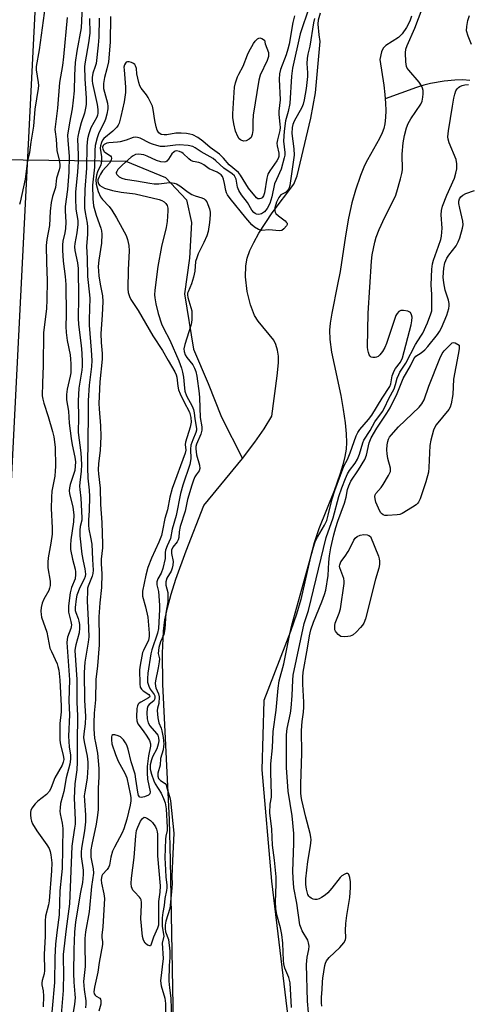
# Model space of a CAD drawing. Units: inches. Extents: x 1279759 to 1285759, y 465453 to 469454.
# Drawn here: x 1280217 to 1280361, y 467282 to 467598 of the extents above; entities that cross this region are included whole.
import ezdxf

# ---------------------------------------------------------------- set-up
doc = ezdxf.new("R2010")
doc.units = ezdxf.units.IN
doc.header["$MEASUREMENT"] = 0
for name, color, linetype in [('HYDRO-Hidden Single Line Stream', 5, 'Continuous'), ('HYDRO-Single Line Stream', 4, 'Continuous'), ('HYDRO-Stream Poly Centerlines', 142, 'Continuous'), ('HYDRO-Water Body', 4, 'Continuous'), ('TRANS-Non Street Sidewalk', 7, 'Continuous'), ('Undefined', 1, 'Continuous')]:
    doc.layers.add(name, color=color, linetype=linetype)

msp = doc.modelspace()

# ---------------------------------------------------------------- linework, layer by layer
at = {"layer": 'HYDRO-Hidden Single Line Stream'}
msp.add_line((1280185.04, 467553.35), (1280251.24, 467552.49), dxfattribs=at)
at = {"layer": 'HYDRO-Single Line Stream'}
for points in [[(1280361.5, 467578.41), (1280359.25, 467578.6), (1280356.62, 467578.5), (1280353.2, 467578.12), (1280348.91, 467577.41), (1280346.75, 467576.9), (1280344.38, 467576.16), (1280334.38, 467572.5)], [(1280251.24, 467552.49), (1280263.99, 467547.29), (1280270.64, 467540.17), (1280272.27, 467532.85), (1280271.6, 467521.38), (1280270.04, 467509.97), (1280272.9, 467492.24), (1280277.66, 467481.27), (1280281.89, 467470.45), (1280288.59, 467457.2)]]:
    msp.add_lwpolyline(points, dxfattribs=at)
at = {"layer": 'HYDRO-Stream Poly Centerlines'}
for points in [[(1280266.81, 467258.48), (1280265.58, 467328.34), (1280265.22, 467341.41), (1280263.1, 467384.86), (1280262.98, 467394.77), (1280263.3, 467401.91), (1280263.79, 467405.51), (1280264.58, 467409.37), (1280265.73, 467413.68), (1280267.26, 467418.5), (1280270.55, 467427.59), (1280276.23, 467442.11), (1280288.59, 467457.2), (1280292.53, 467462.39), (1280295.55, 467466.72), (1280298, 467470.75), (1280299.79, 467483.69), (1280300.15, 467487.83), (1280300.12, 467489.97), (1280299.86, 467491.93), (1280299.35, 467493.72), (1280298.64, 467495.13), (1280293.68, 467501.28), (1280292.5, 467503.02), (1280291.16, 467506.44), (1280290.15, 467510.73), (1280289.58, 467515.42), (1280289.65, 467519.01), (1280290.17, 467521.39), (1280291.03, 467523.88), (1280292.22, 467526.46), (1280293.85, 467529.42), (1280298.12, 467535.9), (1280305.09, 467545.18), (1280306.15, 467547.86), (1280310.48, 467566.28), (1280311.99, 467574.42), (1280313.55, 467590.83), (1280313.18, 467593), (1280312.91, 467596.44), (1280313.01, 467597.84), (1280313.63, 467600.07)], [(1280342.8, 467598.95), (1280342.26, 467597.42), (1280341.16, 467595.33), (1280339.8, 467593.36), (1280338.64, 467592.12), (1280334.59, 467589.55), (1280333.66, 467588.75), (1280333.17, 467587.6), (1280332.61, 467585.05), (1280333.9, 467576.84), (1280334.26, 467573.91), (1280334.49, 467571.1), (1280334.57, 467568.74), (1280334.5, 467566.55), (1280334.26, 467564.53), (1280333.89, 467562.94), (1280333.4, 467561.62), (1280332.53, 467559.81), (1280328.68, 467552.99), (1280327.71, 467551.09), (1280326.42, 467547.9), (1280324.79, 467543.19), (1280323.67, 467539.14), (1280322.64, 467534.2), (1280321.66, 467528.59), (1280319.88, 467517.15), (1280319.12, 467512.97), (1280317.24, 467503.74), (1280316.75, 467500.57), (1280316.54, 467498.37), (1280316.64, 467495.37), (1280317.19, 467491.3), (1280317.97, 467487.31), (1280320.15, 467477.41), (1280320.92, 467472.87), (1280321.52, 467468.6), (1280321.86, 467465.09), (1280321.96, 467462.31), (1280321.82, 467460.18), (1280321.45, 467457.89), (1280320.8, 467455.18), (1280319.95, 467452.35), (1280317.96, 467446.84), (1280313.09, 467434.65), (1280311.57, 467430.18), (1280310.42, 467425.66), (1280307.28, 467411.97), (1280305.91, 467407.33), (1280303.99, 467401.79), (1280295.42, 467379.69), (1280294.87, 467357.43), (1280297.87, 467321.7), (1280304.21, 467269.3)]]:
    msp.add_lwpolyline(points, dxfattribs=at)
at = {"layer": 'HYDRO-Water Body'}
for points in [[(1280266.81, 467258.48), (1280265.58, 467328.34), (1280265.22, 467341.41), (1280263.1, 467384.86), (1280262.98, 467394.77), (1280263.3, 467401.91), (1280263.79, 467405.51), (1280264.58, 467409.37), (1280265.73, 467413.68), (1280267.26, 467418.5), (1280270.55, 467427.59), (1280276.23, 467442.11), (1280288.59, 467457.2), (1280292.53, 467462.39), (1280295.55, 467466.72), (1280298, 467470.75), (1280299.79, 467483.69), (1280300.15, 467487.83), (1280300.12, 467489.97), (1280299.86, 467491.93), (1280299.35, 467493.72), (1280298.64, 467495.13), (1280293.68, 467501.28), (1280292.5, 467503.02), (1280291.16, 467506.44), (1280290.15, 467510.73), (1280289.58, 467515.42), (1280289.65, 467519.01), (1280290.17, 467521.39), (1280291.03, 467523.88), (1280292.22, 467526.46), (1280293.85, 467529.42), (1280298.12, 467535.9), (1280305.09, 467545.18), (1280306.15, 467547.86), (1280310.48, 467566.28), (1280311.99, 467574.42), (1280313.55, 467590.83), (1280313.18, 467593), (1280312.91, 467596.44), (1280313.01, 467597.84), (1280313.63, 467600.07)], [(1280342.8, 467598.95), (1280342.26, 467597.42), (1280341.16, 467595.33), (1280339.8, 467593.36), (1280338.64, 467592.12), (1280334.59, 467589.55), (1280333.66, 467588.75), (1280333.17, 467587.6), (1280332.61, 467585.05), (1280333.9, 467576.84), (1280334.26, 467573.91), (1280334.49, 467571.1), (1280334.57, 467568.74), (1280334.5, 467566.55), (1280334.26, 467564.53), (1280333.89, 467562.94), (1280333.4, 467561.62), (1280332.53, 467559.81), (1280328.68, 467552.99), (1280327.71, 467551.09), (1280326.42, 467547.9), (1280324.79, 467543.19), (1280323.67, 467539.14), (1280322.64, 467534.2), (1280321.66, 467528.59), (1280319.88, 467517.15), (1280319.12, 467512.97), (1280317.24, 467503.74), (1280316.75, 467500.57), (1280316.54, 467498.37), (1280316.64, 467495.37), (1280317.19, 467491.3), (1280317.97, 467487.31), (1280320.15, 467477.41), (1280320.92, 467472.87), (1280321.52, 467468.6), (1280321.86, 467465.09), (1280321.96, 467462.31), (1280321.82, 467460.18), (1280321.45, 467457.89), (1280320.8, 467455.18), (1280319.95, 467452.35), (1280317.96, 467446.84), (1280313.09, 467434.65), (1280311.57, 467430.18), (1280310.42, 467425.66), (1280307.28, 467411.97), (1280305.91, 467407.33), (1280303.99, 467401.79), (1280295.42, 467379.69), (1280294.87, 467357.43), (1280297.87, 467321.7), (1280304.21, 467269.3)]]:
    msp.add_lwpolyline(points, dxfattribs=at)
at = {"layer": 'TRANS-Non Street Sidewalk'}
msp.add_polyline3d([(1280239.96, 467954.15, 0), (1280205.89, 467280.53, 0)], dxfattribs=at)
at = {"layer": 'Undefined'}
for points, elevation in [([(1280225.74, 467604.79), (1280223.5, 467588.22), (1280222.53, 467582.86), (1280222.54, 467581.74), (1280223.19, 467577.7), (1280223.23, 467576.81), (1280223.16, 467575.79), (1280222.06, 467569.2), (1280221.69, 467563.77), (1280220.78, 467558.63), (1280220.35, 467555.3), (1280219.72, 467552.62), (1280218.94, 467546.79), (1280217.39, 467539.32), (1280217.14, 467538.57)], 166), ([(1280304.3, 467281.19), (1280303.85, 467289.13), (1280303.45, 467290.82), (1280302.23, 467293.82), (1280301.88, 467295.18), (1280301.75, 467296.32), (1280301.54, 467301.84), (1280301.22, 467304.66), (1280300.81, 467306.81), (1280299.67, 467310.92), (1280299.32, 467312.95), (1280299.17, 467315.02), (1280299.43, 467320.81), (1280299.37, 467323.14), (1280298.88, 467328.42), (1280298.29, 467333.32), (1280298.04, 467338.35), (1280297.36, 467343.59), (1280297.49, 467346.39), (1280297.91, 467348.65), (1280297.95, 467349.48), (1280297.67, 467356.59), (1280297.71, 467359.33), (1280298.24, 467364.46), (1280298.48, 467369.65), (1280299.42, 467376.53), (1280300.02, 467383.58), (1280300.37, 467385.94), (1280301.85, 467391.36), (1280303.75, 467400.97), (1280304.4, 467403.76), (1280311.4, 467428.78), (1280311.94, 467430.45), (1280312.65, 467432.03), (1280314.9, 467435.89), (1280315.61, 467437.37), (1280316.13, 467439.07), (1280317.34, 467444.27), (1280318.18, 467446.92), (1280320.75, 467453.92), (1280321.22, 467455), (1280322.23, 467456.9), (1280323.13, 467459.01), (1280325.07, 467464.44), (1280325.61, 467465.49), (1280326.25, 467466.47), (1280328.96, 467469.7), (1280330.04, 467471.14), (1280333.36, 467476.58), (1280335.84, 467480.26), (1280336.17, 467481.17), (1280336.62, 467483.7), (1280337.19, 467485.36), (1280337.61, 467486.09), (1280339.22, 467488.09), (1280339.85, 467489.44), (1280342.72, 467500.09), (1280342.93, 467501.38), (1280342.97, 467502.48), (1280342.83, 467503.31), (1280342.49, 467503.98), (1280342.08, 467504.26), (1280341.58, 467504.44), (1280340.18, 467504.69), (1280339.36, 467504.66), (1280338.69, 467504.32), (1280338.16, 467503.72), (1280337.76, 467503), (1280334.79, 467494.09), (1280334.21, 467492.78), (1280333.54, 467491.55), (1280332.63, 467490.41), (1280332.05, 467489.91), (1280331.6, 467489.67), (1280331.11, 467489.56), (1280330.35, 467489.59), (1280329.89, 467489.74), (1280329.53, 467490.03), (1280329.26, 467490.45), (1280328.96, 467491.22), (1280328.75, 467492.04), (1280328.65, 467492.87), (1280328.89, 467503.83), (1280329.96, 467520.51), (1280330.23, 467522.45), (1280331, 467526.58), (1280331.41, 467528.16), (1280332.43, 467530.56), (1280334.24, 467534.52), (1280337.62, 467541.3), (1280338.1, 467542.67), (1280339.29, 467546.88), (1280339.73, 467548.57), (1280339.89, 467549.71), (1280339.79, 467554.79), (1280340.14, 467558.36), (1280340.5, 467560.71), (1280341.23, 467563.23), (1280341.76, 467564.59), (1280342.59, 467566.13), (1280345.77, 467570.73), (1280346.19, 467571.75), (1280346.45, 467573.05), (1280346.52, 467574.09), (1280346.48, 467575.16), (1280346.33, 467575.94), (1280346.03, 467576.69), (1280345.22, 467577.86), (1280341.89, 467581.64), (1280341.4, 467582.35), (1280341.19, 467582.87), (1280340.96, 467584.3), (1280340.83, 467587.28), (1280340.98, 467588.37), (1280341.38, 467589.62), (1280343.88, 467595.09), (1280347.34, 467604.51)], 150), ([(1280237.27, 467602.15), (1280236.88, 467595.28), (1280235.58, 467587.75), (1280235.04, 467584.09), (1280234.75, 467580.1), (1280234.64, 467575.07), (1280234.37, 467572.04), (1280234.03, 467569.3), (1280233.14, 467564.85), (1280232.59, 467560.87), (1280232.61, 467559.09), (1280233.05, 467554.11), (1280232.96, 467548.97), (1280232.52, 467543.4), (1280231.82, 467537.97), (1280231.8, 467536.54), (1280231.98, 467532.91), (1280231.91, 467530.9), (1280231.7, 467529.55), (1280231.08, 467526.84), (1280230.93, 467525.73), (1280230.95, 467523.98), (1280231.14, 467520.48), (1280231.79, 467515.58), (1280231.98, 467512.98), (1280232.15, 467503.28), (1280232.04, 467499.51), (1280232.1, 467497.62), (1280232.44, 467495.08), (1280233.4, 467490.39), (1280233.56, 467489.02), (1280233.61, 467487.59), (1280233.57, 467484.68), (1280233.38, 467483.61), (1280232.4, 467479.46), (1280232.23, 467477.75), (1280232.2, 467476.04), (1280232.82, 467472.34), (1280233.06, 467468.49), (1280233.71, 467463.6), (1280234.04, 467461.6), (1280234.89, 467457.66), (1280235.09, 467456.11), (1280235.05, 467454.7), (1280234.85, 467453.36), (1280233.4, 467448.87), (1280233.15, 467447.85), (1280233.06, 467446.87), (1280233.18, 467445.95), (1280234.29, 467441.64), (1280234.57, 467439.1), (1280234.43, 467436.96), (1280233.57, 467431.09), (1280233.49, 467429.42), (1280233.54, 467428.03), (1280234.12, 467424.92), (1280235.03, 467421.74), (1280235.15, 467420.9), (1280235.16, 467420.03), (1280234.97, 467418.61), (1280233.88, 467415.87), (1280233.36, 467414.2), (1280232.82, 467409.97), (1280232.82, 467408.81), (1280232.92, 467407.96), (1280233.67, 467405.01), (1280233.83, 467403.92), (1280233.75, 467403.22), (1280233.6, 467402.68), (1280232.56, 467399.99), (1280232.42, 467399.23), (1280232.35, 467398.2), (1280233.16, 467386.31), (1280233.01, 467379.49), (1280233.18, 467375.09), (1280232.92, 467368.23), (1280233.08, 467364.83), (1280233.47, 467362.09), (1280233.53, 467360.85), (1280233.3, 467359.27), (1280232.15, 467354.89), (1280231.36, 467350.47), (1280230.35, 467346.6), (1280230.15, 467345.22), (1280230.12, 467344.12), (1280230.2, 467343.28), (1280230.86, 467340.35), (1280231.03, 467338.61), (1280230.82, 467325.78), (1280230.67, 467323.71), (1280230.12, 467318.59), (1280229.88, 467310.98), (1280229.1, 467305.27), (1280228.72, 467301.51), (1280228.49, 467297.32), (1280228.34, 467289.2), (1280226.84, 467272.56)], 162), ([(1280309.97, 467601.92), (1280307.06, 467593.33), (1280304.66, 467582.36), (1280304.33, 467579.78), (1280303.75, 467570.98), (1280303.28, 467568.39), (1280302.44, 467565.39), (1280301.94, 467562.09), (1280301.72, 467558.96), (1280302.21, 467555.25), (1280302.19, 467554.43), (1280302.03, 467553.59), (1280301.02, 467550), (1280299.47, 467546.59), (1280298.93, 467545.21), (1280297.98, 467541.08), (1280297.36, 467538.98), (1280296.58, 467537.38), (1280295.63, 467536.29), (1280294.73, 467535.62), (1280293.87, 467535.38), (1280293.13, 467535.49), (1280292.65, 467535.72), (1280292.25, 467536.03), (1280291.58, 467536.85), (1280290.22, 467539.3), (1280288.34, 467541.76), (1280287.42, 467543.16), (1280287.06, 467544.15), (1280286.6, 467546.72), (1280286.3, 467547.43), (1280286.02, 467547.81), (1280285.3, 467548.47), (1280282.6, 467550.3), (1280280.13, 467552.62), (1280279.25, 467553.32), (1280275.4, 467555.52), (1280273.43, 467556.81), (1280272.67, 467557.19), (1280271.25, 467557.55), (1280268.29, 467557.7), (1280267.13, 467557.65), (1280263.76, 467557.23), (1280262.37, 467557.25), (1280261.22, 467557.51), (1280259.79, 467557.97), (1280258.96, 467558.3), (1280255.79, 467559.86), (1280255.03, 467560.13), (1280254.27, 467560.24), (1280253.62, 467560.12), (1280251.38, 467559.27), (1280249.4, 467558.71), (1280248.53, 467558.57), (1280245.82, 467558.36), (1280245.11, 467558.23), (1280244.27, 467557.83), (1280243.97, 467557.49), (1280243.81, 467557.05), (1280243.86, 467556.34), (1280244.25, 467555.66), (1280244.88, 467555.13), (1280246.28, 467554.25), (1280246.56, 467553.9), (1280246.64, 467553.5), (1280246.5, 467552.81), (1280246.06, 467551.9), (1280243.77, 467549.39), (1280243.09, 467548.39), (1280242.56, 467547.33), (1280242.31, 467546.51), (1280242.29, 467545.99), (1280242.5, 467545.27), (1280242.96, 467544.68), (1280243.65, 467544.24), (1280244.45, 467543.91), (1280246.96, 467543.15), (1280249.79, 467542.56), (1280254.27, 467541.99), (1280261.91, 467540.2), (1280262.75, 467539.91), (1280263.52, 467539.52), (1280264.11, 467538.95), (1280264.5, 467538.26), (1280264.66, 467537.45), (1280264.68, 467536.6), (1280264.48, 467533.18), (1280264.13, 467531.3), (1280262.64, 467525.18), (1280261.45, 467518.71), (1280260.51, 467511.14), (1280260.42, 467509.66), (1280260.5, 467508.7), (1280260.88, 467506.73), (1280261.62, 467503.64), (1280262.62, 467500.4), (1280263.3, 467498.94), (1280265.35, 467495.1), (1280268.21, 467488.53), (1280269.07, 467486.18), (1280269.44, 467484.85), (1280269.75, 467483.25), (1280269.99, 467479.72), (1280270.14, 467478.75), (1280270.68, 467477.3), (1280272.47, 467474.02), (1280272.95, 467472.87), (1280273.18, 467471.87), (1280273.32, 467469.92), (1280273.88, 467466.8), (1280273.86, 467466.29), (1280273.68, 467465.55), (1280272.66, 467463.22), (1280272.11, 467461.43), (1280272.01, 467460.19), (1280272.07, 467457.13), (1280271.75, 467455.25), (1280269.53, 467448.64), (1280268.72, 467445.97), (1280267.32, 467438.97), (1280266.12, 467434.57), (1280265.6, 467431.59), (1280264.45, 467429.18), (1280263.94, 467427.81), (1280263.83, 467427.09), (1280263.81, 467425.11), (1280263.07, 467422), (1280262.56, 467420.46), (1280261.5, 467418.63), (1280261.17, 467417.71), (1280261.17, 467416.71), (1280261.66, 467414.57), (1280262.06, 467410.24), (1280262.04, 467408.82), (1280261.69, 467402.75), (1280261.41, 467401.19), (1280259.6, 467395.89), (1280259.23, 467394.57), (1280258.3, 467388.41), (1280258.16, 467386.67), (1280258.21, 467385.51), (1280258.56, 467384.23), (1280259.06, 467383.3), (1280260.35, 467381.54), (1280260.51, 467381.11), (1280260.55, 467380.5), (1280260.46, 467379.97), (1280260.19, 467379.48), (1280258.77, 467378.34), (1280258.29, 467377.78), (1280258.04, 467377.07), (1280257.92, 467375.73), (1280258.05, 467373.81), (1280258.36, 467372.49), (1280258.96, 467371.55), (1280261.12, 467369.08), (1280261.47, 467368.48), (1280261.71, 467367.68), (1280261.8, 467366.67), (1280261.65, 467365.65), (1280261.13, 467364.18), (1280259.84, 467361.6), (1280259.43, 467360.58), (1280259.08, 467358.98), (1280259.09, 467357.63), (1280259.43, 467355.99), (1280260.17, 467353.85), (1280260.67, 467352.88), (1280262.54, 467349.9), (1280263.29, 467348.27), (1280263.8, 467346.88), (1280264.12, 467344.91), (1280264.51, 467338.91), (1280264.48, 467337.94), (1280264.07, 467336.18), (1280263.94, 467335.2), (1280263.76, 467329.26), (1280263.98, 467325.36), (1280264.02, 467322.99), (1280264.33, 467320.52), (1280264.37, 467319.55), (1280264.29, 467318.75), (1280263.79, 467316.21), (1280263.49, 467313.96), (1280263.08, 467311.69), (1280262.91, 467309.95), (1280262.84, 467308.2), (1280262.87, 467307.15), (1280263.38, 467304.13), (1280262.91, 467301.81), (1280263.17, 467296.93), (1280262.38, 467289.79), (1280262.55, 467288.14), (1280263.72, 467284.2), (1280263.97, 467282.49), (1280263.98, 467279.39)], 152), ([(1280232.44, 467598.57), (1280231.28, 467585.93), (1280230.94, 467583.2), (1280230.03, 467577.77), (1280229.32, 467569.54), (1280228.53, 467562.67), (1280228.55, 467561.92), (1280228.94, 467559.58), (1280229.12, 467555.93), (1280229.89, 467552.83), (1280230.08, 467551.45), (1280230.09, 467550.65), (1280229.9, 467549.73), (1280229.06, 467547.1), (1280228.71, 467544.04), (1280227.78, 467541.19), (1280227.3, 467539.21), (1280227, 467536.53), (1280226.78, 467531.91), (1280225.95, 467527.38), (1280225.74, 467525.44), (1280225.77, 467520.07), (1280226.02, 467514.3), (1280225.96, 467508.07), (1280225.78, 467505.26), (1280224.81, 467497.54), (1280224.72, 467486.98), (1280224.51, 467481.31), (1280224.47, 467477.34), (1280224.61, 467476.24), (1280224.93, 467474.91), (1280226.31, 467470.67), (1280227.75, 467465.88), (1280228.17, 467464.2), (1280228.58, 467460.85), (1280228.69, 467454.64), (1280228.63, 467453.21), (1280228.44, 467451.5), (1280227.58, 467446.71), (1280227.39, 467444.79), (1280227.3, 467441.14), (1280227.66, 467434.98), (1280227.64, 467432.94), (1280227.26, 467430.02), (1280226.38, 467425.41), (1280226.22, 467423.93), (1280226.28, 467422.16), (1280226.97, 467417.85), (1280226.96, 467416.47), (1280226.82, 467415.68), (1280226.54, 467414.89), (1280225.01, 467412.07), (1280224.46, 467410.79), (1280224.06, 467409.48), (1280223.96, 467408.32), (1280224.06, 467407.17), (1280224.23, 467406.32), (1280225.89, 467401.59), (1280226.94, 467396.46), (1280227.37, 467395.37), (1280229.21, 467391.35), (1280229.5, 467390.52), (1280229.74, 467389.38), (1280230.09, 467386.16), (1280230.56, 467377.88), (1280230.5, 467376.02), (1280230.09, 467372.24), (1280230.08, 467366.96), (1280230.27, 467365.44), (1280231.19, 467362.09), (1280231.37, 467360.76), (1280231.2, 467359.84), (1280230.81, 467358.86), (1280228.51, 467354.8), (1280227.35, 467351.77), (1280226.74, 467350.58), (1280225.84, 467349.53), (1280223.06, 467347.33), (1280222.18, 467346.54), (1280221.16, 467345.17), (1280220.8, 467344.42), (1280220.67, 467343.88), (1280220.68, 467343.01), (1280220.84, 467341.84), (1280221.04, 467340.97), (1280221.37, 467340.16), (1280222.75, 467337.9), (1280225.96, 467333.42), (1280226.65, 467332.2), (1280226.99, 467331.19), (1280227.23, 467330.15), (1280227.49, 467327.65), (1280227.43, 467325.02), (1280226.63, 467315.44), (1280226.41, 467314.11), (1280225.52, 467310.52), (1280225.36, 467309.06), (1280225.37, 467304), (1280225.09, 467298.35), (1280225.17, 467293.07), (1280225.03, 467291.99), (1280224.46, 467289.91), (1280224.33, 467289.13), (1280224.37, 467288.54), (1280224.75, 467286.63), (1280224.86, 467284.87), (1280224.71, 467281.47)], 164), ([(1280239.64, 467598.29), (1280239.67, 467593.54), (1280239.26, 467590.46), (1280238.19, 467584.32), (1280238.03, 467582.84), (1280238.08, 467578.94), (1280238.52, 467572.66), (1280238.53, 467570.65), (1280238.37, 467569.54), (1280237.99, 467567.9), (1280236.96, 467564.76), (1280236.18, 467561.88), (1280235.87, 467560.42), (1280235.78, 467559.53), (1280236.01, 467554.51), (1280236, 467552.32), (1280235.79, 467549.06), (1280235.15, 467542.61), (1280235.07, 467540.58), (1280235.2, 467537.16), (1280235.84, 467533.5), (1280235.91, 467532.23), (1280235.55, 467529.58), (1280234.85, 467526.13), (1280234.78, 467525.1), (1280234.92, 467523.87), (1280235.73, 467519.94), (1280235.98, 467518.06), (1280236.12, 467508.84), (1280235.94, 467502.23), (1280236.1, 467500.17), (1280236.98, 467493.45), (1280237.16, 467490.99), (1280237.27, 467488.09), (1280237.26, 467486.83), (1280237.14, 467485.48), (1280236.19, 467479.7), (1280235.95, 467475.69), (1280236.03, 467470.44), (1280235.92, 467465.51), (1280236.82, 467458.99), (1280237, 467455.31), (1280236.92, 467453.18), (1280236.46, 467449.49), (1280236.4, 467448.39), (1280236.47, 467447.3), (1280236.86, 467444.54), (1280237.18, 467438.15), (1280237.1, 467437.42), (1280236.56, 467435.36), (1280236.47, 467434.21), (1280236.46, 467432.46), (1280237.12, 467426.52), (1280237.52, 467424.27), (1280238.09, 467421.81), (1280238.27, 467420.18), (1280238.16, 467419.37), (1280237.89, 467418.57), (1280236.52, 467415.87), (1280235.58, 467413.42), (1280235.34, 467412.26), (1280235.02, 467409.43), (1280235.04, 467408.48), (1280235.17, 467407.86), (1280235.98, 467405.87), (1280236.21, 467405.09), (1280236.35, 467403.96), (1280236.38, 467402.8), (1280236.24, 467401.37), (1280235.2, 467397.46), (1280235, 467396.4), (1280234.95, 467395.68), (1280235.52, 467386.38), (1280235.58, 467382.85), (1280235.51, 467378.95), (1280235.76, 467374.83), (1280235.61, 467366.18), (1280235.69, 467359.85), (1280235.5, 467357.46), (1280234.92, 467352.96), (1280234.65, 467348.35), (1280234.99, 467341.38), (1280234.99, 467339.95), (1280234.84, 467338.68), (1280234.23, 467335.2), (1280233.96, 467332.99), (1280233.16, 467314.44), (1280232.07, 467306.5), (1280231.19, 467298.25), (1280231.15, 467296.7), (1280231.3, 467292.48), (1280231.13, 467286.64), (1280230.5, 467279.02)], 160), ([(1280246.33, 467598.88), (1280246.23, 467590.66), (1280245.67, 467584.39), (1280245.2, 467582.07), (1280244.38, 467579.36), (1280244.11, 467577.44), (1280244.12, 467575.79), (1280245.36, 467571.06), (1280245.48, 467570.08), (1280245.47, 467569.3), (1280245.19, 467567.63), (1280244.76, 467565.98), (1280244.31, 467564.94), (1280242.59, 467561.63), (1280242.05, 467559.94), (1280241.45, 467557.49), (1280241.27, 467555.91), (1280241.22, 467550.59), (1280240.86, 467547.75), (1280240.61, 467544.84), (1280240.68, 467540.41), (1280240.89, 467538.22), (1280241.78, 467535.19), (1280243.25, 467531.01), (1280243.45, 467530.18), (1280243.55, 467529.08), (1280243.48, 467526.27), (1280242.55, 467520.79), (1280242.42, 467518.71), (1280242.44, 467517.23), (1280242.59, 467515.76), (1280242.98, 467513.13), (1280243.72, 467509.31), (1280243.85, 467507.54), (1280243.69, 467503.13), (1280243.28, 467497.32), (1280243.38, 467494.39), (1280243.64, 467490.85), (1280243.66, 467489.08), (1280242.92, 467481.8), (1280242.6, 467474.87), (1280242.65, 467473.14), (1280243.13, 467467.71), (1280243.19, 467464.27), (1280242.97, 467459.82), (1280242.52, 467455.6), (1280242.41, 467453.56), (1280242.49, 467452.24), (1280243.05, 467447.67), (1280243.09, 467442.47), (1280243.56, 467436.71), (1280243.76, 467429.75), (1280243.72, 467428.59), (1280243.36, 467424.93), (1280243.37, 467423.45), (1280243.56, 467420.2), (1280243.42, 467415.87), (1280242.86, 467410.97), (1280242.56, 467406.46), (1280242.7, 467399.49), (1280242.68, 467397.53), (1280242.16, 467390.75), (1280241.67, 467386.42), (1280241.57, 467379.85), (1280241.12, 467375.61), (1280240.95, 467372.47), (1280241, 467370.47), (1280241.24, 467367.54), (1280241.47, 467366.1), (1280242.18, 467362.75), (1280242.63, 467357.81), (1280242.59, 467355.21), (1280242.36, 467351.5), (1280242.37, 467344.65), (1280242.2, 467342.89), (1280241.74, 467339.97), (1280240.34, 467333.5), (1280240.04, 467331.76), (1280239.99, 467330.59), (1280240.07, 467329.43), (1280240.81, 467325.73), (1280240.85, 467324.32), (1280240.21, 467320.07), (1280239.5, 467311.85), (1280238.36, 467305.48), (1280238.12, 467303.37), (1280238.09, 467301.49), (1280238.25, 467294.34), (1280237.73, 467289.54), (1280237.94, 467286.99), (1280238.44, 467283.32), (1280238.46, 467282.43), (1280238.27, 467281.11)], 156), ([(1280311.72, 467598.28), (1280311.41, 467596.9), (1280310.22, 467589.4), (1280309.59, 467586.84), (1280309.36, 467585.46), (1280309.28, 467583.85), (1280309.51, 467580.78), (1280309.5, 467579.62), (1280309.03, 467575.84), (1280308.43, 467572.18), (1280308.07, 467570.78), (1280307.67, 467569.68), (1280305.23, 467565.31), (1280304.8, 467564.3), (1280304.52, 467563.26), (1280304.45, 467561.41), (1280305.09, 467556.42), (1280305.17, 467554.42), (1280303.8, 467544.71), (1280303.45, 467543.62), (1280302.98, 467542.98), (1280302.36, 467542.47), (1280300.93, 467541.7), (1280300.22, 467540.88), (1280299.51, 467539.39), (1280298.98, 467537.56), (1280298.96, 467536.57), (1280299.08, 467536.18), (1280299.32, 467535.78), (1280300.15, 467534.99), (1280302.27, 467533.36), (1280302.66, 467532.99), (1280302.93, 467532.61), (1280302.96, 467532.22), (1280302.77, 467531.81), (1280301.88, 467530.8), (1280301.21, 467530.33), (1280300.45, 467530.15), (1280297.08, 467530.49), (1280294.81, 467530.27), (1280293.74, 467530.6), (1280292.47, 467531.33), (1280291.64, 467532.09), (1280289.68, 467534.32), (1280284.67, 467540.51), (1280283.81, 467541.67), (1280283.46, 467542.37), (1280283.24, 467543.08), (1280282.89, 467545.39), (1280282.57, 467546.79), (1280282.24, 467547.55), (1280281.79, 467548.12), (1280281.2, 467548.59), (1280280.49, 467548.99), (1280277.97, 467550.01), (1280276.22, 467551.34), (1280275.47, 467551.78), (1280274.66, 467552.09), (1280272.83, 467552.45), (1280272.11, 467552.75), (1280271.46, 467553.24), (1280269.59, 467554.96), (1280269.14, 467555.27), (1280268.42, 467555.61), (1280267.52, 467555.79), (1280267.1, 467555.73), (1280266.69, 467555.55), (1280265.98, 467554.82), (1280264.92, 467553.17), (1280264.43, 467552.56), (1280264.05, 467552.29), (1280263.57, 467552.2), (1280262.48, 467552.33), (1280261.06, 467552.74), (1280258.12, 467554.12), (1280257.02, 467554.51), (1280256.16, 467554.7), (1280255.31, 467554.78), (1280254.31, 467554.61), (1280253.61, 467554.26), (1280252.94, 467553.78), (1280250.13, 467551.31), (1280248.7, 467549.85), (1280248.31, 467549.24), (1280248.18, 467548.84), (1280248.18, 467548.65), (1280248.35, 467548.25), (1280249.09, 467547.53), (1280249.94, 467547.04), (1280250.99, 467546.76), (1280254.69, 467546.23), (1280258.91, 467545.41), (1280260.35, 467545.2), (1280261.82, 467545.21), (1280264.4, 467545.57), (1280265.54, 467545.65), (1280266.7, 467545.5), (1280267.47, 467545.24), (1280268.55, 467544.61), (1280271.18, 467542.61), (1280272.4, 467541.84), (1280273.44, 467541.39), (1280275.6, 467540.74), (1280276.3, 467540.41), (1280276.7, 467540.12), (1280277.19, 467539.46), (1280277.56, 467538.67), (1280278.07, 467537.28), (1280278.3, 467536.14), (1280278.29, 467535.26), (1280278.07, 467532.89), (1280277.67, 467529.96), (1280277.19, 467528.59), (1280276.28, 467526.42), (1280274.47, 467522.8), (1280273.95, 467521.57), (1280273.62, 467520.34), (1280273.3, 467517.27), (1280272.9, 467515.32), (1280272.27, 467513.24), (1280271.17, 467510.62), (1280271.05, 467510.15), (1280271.01, 467509.66), (1280271.12, 467508.81), (1280272.34, 467504.52), (1280272.44, 467503.35), (1280272.39, 467501.89), (1280272.26, 467500.72), (1280272.06, 467499.87), (1280270.11, 467493.73), (1280269.83, 467492.32), (1280269.91, 467491.49), (1280270.3, 467490.44), (1280270.84, 467489.56), (1280272.69, 467487.21), (1280273.25, 467486.17), (1280273.69, 467485.08), (1280274.01, 467483.65), (1280274.77, 467478.09), (1280274.89, 467476.63), (1280275.08, 467470.32), (1280275.56, 467467.4), (1280275.61, 467466.34), (1280275.27, 467465.02), (1280273.92, 467461.81), (1280273.72, 467461.03), (1280273.68, 467460.28), (1280273.92, 467458.33), (1280274.9, 467455.03), (1280274.97, 467453.95), (1280274.77, 467453.23), (1280273.74, 467452.02), (1280273.32, 467451.33), (1280272.88, 467450.27), (1280272.35, 467448.62), (1280270.99, 467444.02), (1280270.26, 467440.28), (1280268.62, 467435.4), (1280268.31, 467433.69), (1280268.18, 467431.89), (1280268.01, 467431.16), (1280267.65, 467430.52), (1280266.27, 467428.77), (1280265.92, 467427.82), (1280265.92, 467426.74), (1280266.38, 467424.15), (1280266.34, 467423.07), (1280266.14, 467422.07), (1280265.82, 467421.08), (1280264.43, 467418.84), (1280264.08, 467417.66), (1280264.04, 467416.57), (1280264.66, 467414.26), (1280264.74, 467412.87), (1280264.65, 467411.31), (1280264.09, 467407.58), (1280263.79, 467402.57), (1280263.45, 467400.78), (1280262.34, 467398.48), (1280261.86, 467396.66), (1280261.65, 467394.73), (1280261.98, 467392.98), (1280261.97, 467392.04), (1280261.63, 467390.1), (1280260.72, 467385.93), (1280260.65, 467385.15), (1280260.72, 467384.28), (1280260.85, 467383.71), (1280261.71, 467381.81), (1280261.92, 467380.79), (1280261.81, 467378.7), (1280261.37, 467377.19), (1280261.28, 467376.46), (1280261.45, 467374.11), (1280261.78, 467372.5), (1280262.57, 467370.81), (1280262.83, 467369.96), (1280263.17, 467367.8), (1280263.38, 467365.62), (1280263.36, 467364.85), (1280263.21, 467363.85), (1280262.35, 467361.07), (1280262.25, 467358.93), (1280261.55, 467356.36), (1280261.54, 467355.38), (1280261.76, 467354.69), (1280262.01, 467354.3), (1280262.31, 467354.02), (1280263.8, 467353.06), (1280264.12, 467352.62), (1280264.31, 467352.1), (1280264.67, 467350.6), (1280265.29, 467348.55), (1280265.51, 467347.43), (1280266.6, 467337.15), (1280266.15, 467328.27), (1280266.02, 467323.17), (1280266.04, 467320.87), (1280265.88, 467318.27), (1280265.32, 467312.93), (1280264.1, 467308.93), (1280263.88, 467307.66), (1280263.81, 467306.57), (1280263.93, 467305.51), (1280264.95, 467303.05), (1280265.3, 467299.31), (1280265.34, 467297.27), (1280265.14, 467294.75), (1280265.07, 467289.67), (1280265.19, 467287.49), (1280265.68, 467284.22), (1280265.88, 467277.34)], 150), ([(1280362.03, 467589.9), (1280360.91, 467592.61), (1280360.45, 467594.3), (1280360.47, 467595.67), (1280360.81, 467597.6), (1280361.4, 467599.24)], 152), ([(1280309.83, 467279.67), (1280309.44, 467283.26), (1280309.16, 467295.06), (1280309.3, 467297.36), (1280309.85, 467299.79), (1280309.94, 467300.9), (1280309.8, 467301.99), (1280309.55, 467302.78), (1280307.73, 467305.84), (1280307.38, 467306.63), (1280307.03, 467307.71), (1280305.99, 467314.72), (1280305.09, 467319.54), (1280304.85, 467322.68), (1280304.81, 467324.89), (1280305.1, 467333.79), (1280305.06, 467337.05), (1280304.58, 467342.62), (1280303.22, 467350.61), (1280302.77, 467358.16), (1280302.73, 467368.67), (1280302.98, 467370.68), (1280303.98, 467375.62), (1280304.23, 467377.2), (1280304.53, 467381.25), (1280304.71, 467386.16), (1280304.88, 467387.75), (1280308.43, 467404.34), (1280309.74, 467408.54), (1280315.47, 467431.85), (1280317.66, 467438.21), (1280319.45, 467445.03), (1280320.42, 467447.85), (1280321.59, 467450.82), (1280322.29, 467452.34), (1280322.96, 467453.39), (1280324.72, 467455.73), (1280325.48, 467457.01), (1280326.08, 467458.61), (1280327.16, 467462.22), (1280327.53, 467463.09), (1280329.54, 467466.23), (1280331.08, 467468.95), (1280333.47, 467472.3), (1280334.15, 467473.41), (1280335.53, 467476.49), (1280337.18, 467479.54), (1280337.69, 467480.92), (1280338.22, 467482.91), (1280338.68, 467484.15), (1280339.07, 467484.85), (1280341.01, 467487.73), (1280344.1, 467493.77), (1280345.8, 467496.37), (1280346.37, 467497.39), (1280347.95, 467500.64), (1280349.03, 467503.58), (1280349.25, 467504.58), (1280349.33, 467505.7), (1280349.25, 467509.82), (1280349.04, 467512.9), (1280349.32, 467517.91), (1280349.53, 467519.59), (1280349.81, 467520.82), (1280351.48, 467525.27), (1280352.16, 467527.42), (1280352.41, 467528.5), (1280352.6, 467531), (1280352.26, 467535.34), (1280352.35, 467536.72), (1280352.74, 467538.08), (1280354.11, 467541.57), (1280356.54, 467547.03), (1280357.04, 467548.68), (1280357.33, 467550.08), (1280357.33, 467551.69), (1280357.07, 467553.02), (1280354.83, 467558.43), (1280354.5, 467559.52), (1280354.43, 467560.3), (1280354.64, 467562.24), (1280355.87, 467570.09), (1280356.35, 467572.69), (1280356.68, 467574.01), (1280357.04, 467575.03), (1280357.46, 467575.75), (1280357.83, 467576.17), (1280358.28, 467576.49), (1280359.05, 467576.8), (1280359.9, 467576.96), (1280361.07, 467577.05)], 152), ([(1280314.09, 467281.66), (1280313.94, 467282.76), (1280313.94, 467284.51), (1280314.17, 467287.03), (1280314.23, 467289.51), (1280314.34, 467290.63), (1280314.98, 467294.72), (1280315.2, 467295.44), (1280315.55, 467296.15), (1280316.43, 467297.23), (1280319.84, 467300.43), (1280321.08, 467301.95), (1280321.59, 467302.9), (1280321.71, 467303.66), (1280321.63, 467305.93), (1280321.75, 467308.18), (1280322.07, 467310.72), (1280322.98, 467316.47), (1280323.2, 467319.75), (1280323.23, 467321.56), (1280323.05, 467322.93), (1280322.72, 467323.84), (1280322.58, 467324), (1280322.24, 467324.19), (1280321.83, 467324.19), (1280321.39, 467324.02), (1280320.51, 467323.44), (1280319.9, 467322.86), (1280317.27, 467319.45), (1280315.97, 467317.99), (1280315.09, 467317.28), (1280313.91, 467316.47), (1280313.17, 467316.06), (1280312.45, 467315.82), (1280311.77, 467315.81), (1280311.28, 467315.93), (1280310.58, 467316.26), (1280310.18, 467316.55), (1280309.85, 467316.95), (1280309.6, 467317.45), (1280309.09, 467319.15), (1280308.88, 467320.62), (1280308.94, 467322.47), (1280309.61, 467327.99), (1280310.47, 467333.09), (1280310.65, 467335), (1280310.57, 467335.85), (1280310.34, 467337), (1280308.96, 467342.28), (1280307.67, 467347.7), (1280307.45, 467348.85), (1280307.35, 467350.08), (1280307.33, 467352.84), (1280307.62, 467362.75), (1280307.58, 467370.05), (1280307.77, 467372.94), (1280308.18, 467375.92), (1280308.3, 467377.46), (1280308.27, 467379.1), (1280307.91, 467384.88), (1280307.92, 467387.15), (1280308.04, 467388.77), (1280309.48, 467396.4), (1280310.08, 467400.41), (1280310.48, 467402.31), (1280311.33, 467404.77), (1280314.03, 467411.24), (1280314.89, 467413.62), (1280315.28, 467415), (1280316.11, 467419.71), (1280316.31, 467424.02), (1280316.5, 467426.01), (1280316.97, 467428.62), (1280317.91, 467432.74), (1280318.52, 467435.06), (1280319.18, 467437.14), (1280321.32, 467442.86), (1280321.8, 467444.77), (1280322.32, 467447.28), (1280322.68, 467448.48), (1280323.39, 467449.92), (1280325.83, 467453.61), (1280327.84, 467456.9), (1280328.33, 467458.23), (1280329.24, 467462.19), (1280329.88, 467463.83), (1280331.72, 467466.98), (1280334.88, 467471.73), (1280335.92, 467473.47), (1280338.19, 467478), (1280340.14, 467482.89), (1280342.47, 467486.92), (1280343.52, 467489.12), (1280343.82, 467489.58), (1280344.2, 467489.98), (1280345.92, 467491.09), (1280347.05, 467492.02), (1280348.01, 467493.11), (1280351.11, 467496.99), (1280351.77, 467497.93), (1280352.41, 467499.11), (1280354.08, 467503.16), (1280354.75, 467505.32), (1280354.88, 467506.13), (1280354.88, 467506.92), (1280354.66, 467507.99), (1280353.58, 467511.2), (1280353.11, 467513.54), (1280352.97, 467515.34), (1280353.16, 467518.17), (1280353.45, 467519.88), (1280354.09, 467521.44), (1280354.74, 467522.41), (1280357.07, 467525.41), (1280357.75, 467526.61), (1280358.24, 467527.94), (1280359.14, 467531.02), (1280359.29, 467532.13), (1280359.21, 467533.23), (1280358.22, 467537.43), (1280357.96, 467538.89), (1280357.97, 467539.72), (1280358.18, 467540.43), (1280358.59, 467541.09), (1280359.18, 467541.62), (1280360.2, 467542.11), (1280363, 467543.11)], 154)]:
    msp.add_lwpolyline(points, dxfattribs=dict(at, elevation=elevation))
for points, elevation in [([(1280289.08, 467558.93), (1280288.39, 467559.09), (1280287.97, 467559.35), (1280287.59, 467559.72), (1280287.15, 467560.38), (1280286.4, 467562.17), (1280285.84, 467564.5), (1280285.54, 467566.55), (1280285.49, 467567.73), (1280286.04, 467576.21), (1280286.38, 467577.64), (1280287.05, 467579.59), (1280287.43, 467580.39), (1280288.88, 467582.91), (1280290.24, 467586.56), (1280290.7, 467587.53), (1280292.17, 467590.27), (1280292.64, 467591), (1280293.39, 467591.77), (1280293.9, 467591.99), (1280294.2, 467592.01), (1280294.82, 467591.85), (1280295.72, 467591.31), (1280295.94, 467590.17), (1280296.94, 467587.34), (1280297, 467586.6), (1280296.95, 467586.1), (1280296.52, 467584.79), (1280294.33, 467580.12), (1280293.85, 467578.47), (1280292.06, 467567.27), (1280291.9, 467565.23), (1280291.94, 467562.39), (1280291.76, 467561.02), (1280291.36, 467560.14), (1280290.77, 467559.59), (1280289.82, 467559.06)], 156), ([(1280335.05, 467438.89), (1280334.23, 467438.96), (1280333.75, 467439.12), (1280333.16, 467439.55), (1280332.82, 467439.95), (1280332.17, 467441.25), (1280331.39, 467443.19), (1280331.09, 467444.27), (1280331.02, 467445.05), (1280331.09, 467445.54), (1280331.32, 467446.01), (1280333.02, 467447.96), (1280333.72, 467448.92), (1280335.43, 467451.72), (1280336.01, 467453.03), (1280336.08, 467453.57), (1280336.02, 467454.12), (1280335.19, 467457.23), (1280334.95, 467458.66), (1280334.93, 467459.99), (1280335.01, 467461.61), (1280335.16, 467462.67), (1280335.37, 467463.36), (1280335.73, 467464.02), (1280336.26, 467464.71), (1280338.66, 467467.32), (1280345.25, 467473.67), (1280346.13, 467474.7), (1280346.81, 467475.97), (1280348.33, 467480.37), (1280351.89, 467489.23), (1280352.6, 467490.82), (1280353.24, 467491.72), (1280355.78, 467494.28), (1280356.21, 467494.44), (1280356.82, 467494.32), (1280358.06, 467493.57), (1280358.03, 467492.38), (1280357.79, 467490.55), (1280356.27, 467482.6), (1280356, 467477.69), (1280355.46, 467474.78), (1280355.13, 467473.66), (1280354.72, 467472.93), (1280350.74, 467468.02), (1280350.14, 467467.06), (1280349.83, 467466.24), (1280349.02, 467463.07), (1280348.71, 467461.35), (1280348.38, 467454.28), (1280348.22, 467452.81), (1280347.42, 467449.72), (1280345.56, 467444.23), (1280345.07, 467443.23), (1280344.74, 467442.79), (1280344.33, 467442.4), (1280343.12, 467441.58), (1280339.82, 467439.63), (1280339.02, 467439.29), (1280338.19, 467439.11)], 156), ([(1280321.23, 467400.03), (1280320.18, 467400.19), (1280319.29, 467400.78), (1280318.73, 467401.39), (1280318.43, 467401.84), (1280318.24, 467402.34), (1280318.17, 467402.88), (1280318.2, 467403.73), (1280318.37, 467404.48), (1280319.59, 467407.61), (1280319.99, 467408.98), (1280321.18, 467417.09), (1280321.19, 467417.92), (1280321.05, 467418.74), (1280319.84, 467422.16), (1280319.75, 467422.67), (1280319.79, 467423.17), (1280320.16, 467424.13), (1280321.58, 467425.95), (1280322.53, 467427.43), (1280323.38, 467428.98), (1280324.29, 467431.02), (1280324.72, 467431.7), (1280325.34, 467432.24), (1280326.34, 467432.61), (1280327.5, 467432.8), (1280328.54, 467432.74), (1280329.13, 467432.56), (1280329.66, 467432.24), (1280332.22, 467425.94), (1280332.47, 467425.1), (1280332.57, 467424.28), (1280332.52, 467423.19), (1280332.35, 467422.1), (1280331.28, 467418.48), (1280328.02, 467405.85), (1280327.51, 467404.47), (1280327.04, 467403.74), (1280326.46, 467403.06), (1280325.02, 467401.52), (1280324.14, 467400.73), (1280323.66, 467400.43), (1280323.16, 467400.25), (1280322.34, 467400.1)], 156), ([(1280258.96, 467300.99), (1280258.61, 467301.06), (1280258.21, 467301.25), (1280257.46, 467301.87), (1280256.91, 467302.86), (1280256.57, 467303.97), (1280256.04, 467309.61), (1280256.27, 467314.11), (1280256.26, 467314.93), (1280256.16, 467315.7), (1280255.96, 467316.19), (1280255.63, 467316.65), (1280254.01, 467318.26), (1280253.5, 467318.86), (1280253.06, 467319.87), (1280252.9, 467320.98), (1280253.03, 467322.73), (1280253.89, 467329.31), (1280254.46, 467336.26), (1280254.69, 467337.97), (1280255.04, 467339.07), (1280255.99, 467340.91), (1280256.59, 467341.83), (1280257.11, 467342.22), (1280257.52, 467342.17), (1280258.19, 467341.82), (1280259.12, 467341.13), (1280259.76, 467340.53), (1280260.72, 467339.12), (1280261.08, 467338.35), (1280261.33, 467337.56), (1280261.41, 467336.84), (1280261.37, 467329.85), (1280262.28, 467320.2), (1280262.17, 467318.25), (1280261.75, 467315.24), (1280261.75, 467308.8), (1280261.66, 467307.59), (1280261.36, 467306.69), (1280260.06, 467303.74), (1280259.29, 467301.26), (1280259.1, 467301.03)], 154)]:
    msp.add_lwpolyline(points, close=True, dxfattribs=dict(at, elevation=elevation))
for points in [[(1280242.75, 467598.34, 158), (1280242.61, 467592.23, 158), (1280242.43, 467589.67, 158), (1280241.7, 467583.87, 158), (1280241.44, 467582.88, 158), (1280240.66, 467580.7, 158), (1280240.46, 467579.37, 158), (1280240.45, 467578.29, 158), (1280240.57, 467577.43, 158), (1280242.1, 467570.72, 158), (1280242.3, 467569.05, 158), (1280242.31, 467567.95, 158), (1280242.17, 467567.25, 158), (1280241.92, 467566.62, 158), (1280240.04, 467563.19, 158), (1280239.39, 467561.28, 158), (1280239, 467559.64, 158), (1280238.78, 467557.27, 158), (1280238.69, 467550.25, 158), (1280238.13, 467543.4, 158), (1280237.99, 467539.09, 158), (1280238.02, 467537.48, 158), (1280238.19, 467536.1, 158), (1280238.85, 467532.6, 158), (1280238.97, 467531.44, 158), (1280238.93, 467529.11, 158), (1280238.6, 467525.19, 158), (1280238.82, 467521.39, 158), (1280239, 467515.59, 158), (1280239.13, 467513.64, 158), (1280239.72, 467508.59, 158), (1280239.44, 467501.78, 158), (1280239.44, 467499.94, 158), (1280240.13, 467491.97, 158), (1280240.3, 467488.61, 158), (1280240.2, 467486.66, 158), (1280239.45, 467480.76, 158), (1280239.13, 467475.83, 158), (1280239.21, 467470.05, 158), (1280239.05, 467464.2, 158), (1280238.93, 467454.25, 158), (1280239.06, 467450.87, 158), (1280239.5, 467447.05, 158), (1280239.57, 467445.01, 158), (1280239.53, 467440.38, 158), (1280239.29, 467437.52, 158), (1280239.26, 467435.86, 158), (1280239.37, 467434.56, 158), (1280239.96, 467431.99, 158), (1280240.31, 467429.77, 158), (1280240.51, 467424.86, 158), (1280240.73, 467421.46, 158), (1280240.66, 467420.32, 158), (1280240.49, 467419.48, 158), (1280239.19, 467416.32, 158), (1280239.01, 467415.68, 158), (1280238.91, 467414.88, 158), (1280238.84, 467411.46, 158), (1280239.19, 467405.44, 158), (1280239.36, 467400.07, 158), (1280239.18, 467398.38, 158), (1280238.14, 467391.93, 158), (1280237.88, 467388.64, 158), (1280238.03, 467379.74, 158), (1280238.3, 467374.56, 158), (1280238.19, 467372.2, 158), (1280237.75, 467368.95, 158), (1280237.7, 467367.8, 158), (1280237.87, 467366.36, 158), (1280238.83, 467361.83, 158), (1280239.02, 467359.84, 158), (1280239.06, 467358.22, 158), (1280238.89, 467354.84, 158), (1280238.68, 467353.45, 158), (1280238.08, 467350.4, 158), (1280237.92, 467349.06, 158), (1280237.95, 467347.62, 158), (1280238.34, 467342.84, 158), (1280238.32, 467340.72, 158), (1280237.97, 467337.9, 158), (1280237.06, 467332.33, 158), (1280236.94, 467331.07, 158), (1280236.98, 467329.59, 158), (1280237.59, 467325.24, 158), (1280237.61, 467323.83, 158), (1280237.31, 467321.28, 158), (1280236.73, 467318.25, 158), (1280235.13, 467308.65, 158), (1280234.76, 467305.43, 158), (1280234.53, 467299.8, 158), (1280234.49, 467292.23, 158), (1280234.56, 467289.32, 158), (1280234.94, 467285.47, 158), (1280234.98, 467284.32, 158), (1280234.79, 467282.35, 158), (1280233.75, 467275.74, 158)], [(1280305.34, 467599.07, 154), (1280304.73, 467596.91, 154), (1280303.56, 467590.01, 154), (1280303.2, 467588.43, 154), (1280302.62, 467586.64, 154), (1280300.84, 467581.85, 154), (1280300.49, 467580.48, 154), (1280300.42, 467578.77, 154), (1280300.74, 467572.22, 154), (1280300.31, 467568.55, 154), (1280300.25, 467567.43, 154), (1280300.64, 467564.41, 154), (1280300.71, 467563.33, 154), (1280300.61, 467562.35, 154), (1280299.8, 467559.32, 154), (1280299.68, 467558.24, 154), (1280299.75, 467557.4, 154), (1280300.25, 467555.09, 154), (1280300.24, 467554.02, 154), (1280300.04, 467553.36, 154), (1280299.64, 467552.63, 154), (1280297.35, 467549.42, 154), (1280296.73, 467548.31, 154), (1280296.39, 467547.04, 154), (1280295.72, 467542.41, 154), (1280295.37, 467541.4, 154), (1280294.92, 467540.78, 154), (1280294.51, 467540.52, 154), (1280294.04, 467540.39, 154), (1280293.57, 467540.44, 154), (1280293.08, 467540.76, 154), (1280290.56, 467543.86, 154), (1280288.03, 467548.03, 154), (1280287.33, 467548.92, 154), (1280284.33, 467551.35, 154), (1280282.59, 467553.44, 154), (1280281.24, 467554.74, 154), (1280278.3, 467556.84, 154), (1280275.89, 467558.97, 154), (1280274.31, 467560.09, 154), (1280272.69, 467560.94, 154), (1280271.71, 467561.21, 154), (1280270.65, 467561.39, 154), (1280268.98, 467561.5, 154), (1280267.31, 467561.5, 154), (1280264.37, 467560.97, 154), (1280263.56, 467560.91, 154), (1280262.56, 467561.08, 154), (1280261.81, 467561.58, 154), (1280261.31, 467562.43, 154), (1280260.99, 467563.53, 154), (1280260.56, 467565.54, 154), (1280260.02, 467569.05, 154), (1280259.74, 467570.17, 154), (1280259.2, 467571.47, 154), (1280258.44, 467572.95, 154), (1280257.86, 467573.8, 154), (1280256.18, 467575.96, 154), (1280255.77, 467576.69, 154), (1280255.41, 467577.75, 154), (1280255.07, 467579.13, 154), (1280254.8, 467580.54, 154), (1280254.63, 467582.26, 154), (1280254.38, 467583.04, 154), (1280254.11, 467583.5, 154), (1280253.75, 467583.83, 154), (1280253.05, 467584.15, 154), (1280252.3, 467584.31, 154), (1280251.81, 467584.33, 154), (1280251.39, 467584.22, 154), (1280251.09, 467583.96, 154), (1280250.78, 467583.37, 154), (1280250.65, 467582.63, 154), (1280250.66, 467581.79, 154), (1280251.1, 467576.24, 154), (1280251.14, 467574.5, 154), (1280250.75, 467571.58, 154), (1280249.67, 467566.86, 154), (1280249.06, 467564.74, 154), (1280248.75, 467564, 154), (1280248.38, 467563.42, 154), (1280247.12, 467562.17, 154), (1280244.24, 467559.8, 154), (1280243.76, 467559.23, 154), (1280243.41, 467558.51, 154), (1280243.11, 467557.46, 154), (1280243.02, 467556.65, 154), (1280243.42, 467553.86, 154), (1280243.45, 467552.46, 154), (1280243.18, 467551.39, 154), (1280242.17, 467549.08, 154), (1280241.8, 467548.01, 154), (1280241.63, 467546.58, 154), (1280241.74, 467545.15, 154), (1280242.42, 467542.77, 154), (1280243.12, 467541.12, 154), (1280243.78, 467540.2, 154), (1280245.93, 467538.01, 154), (1280246.79, 467536.83, 154), (1280248.28, 467534.33, 154), (1280250.12, 467531.01, 154), (1280251.31, 467528.68, 154), (1280251.81, 467527.42, 154), (1280252.24, 467525.46, 154), (1280252.34, 467523.74, 154), (1280251.96, 467517.69, 154), (1280251.86, 467511.55, 154), (1280251.98, 467510.43, 154), (1280252.37, 467509.16, 154), (1280252.88, 467508.18, 154), (1280255.18, 467504.62, 154), (1280259.94, 467496.55, 154), (1280263.01, 467491.79, 154), (1280264.79, 467488.6, 154), (1280266.95, 467484.97, 154), (1280267.37, 467483.99, 154), (1280267.59, 467483.25, 154), (1280267.87, 467480.36, 154), (1280268.1, 467479.24, 154), (1280268.65, 467477.89, 154), (1280269.79, 467475.5, 154), (1280271.63, 467472.06, 154), (1280272.05, 467470.38, 154), (1280272.18, 467468.84, 154), (1280271.9, 467467.28, 154), (1280270.36, 467462.49, 154), (1280270.29, 467461.65, 154), (1280270.42, 467459.88, 154), (1280270.27, 467458.88, 154), (1280266.09, 467447.59, 154), (1280265.39, 467444.77, 154), (1280264.61, 467440.8, 154), (1280263.7, 467437.98, 154), (1280262.99, 467434.15, 154), (1280262.62, 467432.52, 154), (1280261.81, 467430.38, 154), (1280259.49, 467425.28, 154), (1280258.34, 467422.27, 154), (1280257.65, 467419.81, 154), (1280256.57, 467414.64, 154), (1280256.53, 467413.86, 154), (1280256.61, 467413.11, 154), (1280257.58, 467409.65, 154), (1280258.28, 467406.32, 154), (1280258.73, 467401.27, 154), (1280258.77, 467400.13, 154), (1280258.54, 467398.93, 154), (1280256.86, 467395.67, 154), (1280256.62, 467395.02, 154), (1280256.34, 467393.88, 154), (1280255.83, 467390.95, 154), (1280255.65, 467389.5, 154), (1280255.68, 467385.02, 154), (1280255.86, 467383.9, 154), (1280256.22, 467383.26, 154), (1280256.83, 467382.73, 154), (1280258.61, 467381.55, 154), (1280258.87, 467381.24, 154), (1280258.92, 467381.02, 154), (1280258.82, 467380.75, 154), (1280258.49, 467380.46, 154), (1280256, 467379.14, 154), (1280255.55, 467378.83, 154), (1280255.16, 467378.43, 154), (1280254.94, 467377.94, 154), (1280254.77, 467377.11, 154), (1280254.63, 467374.36, 154), (1280254.76, 467373.12, 154), (1280255.09, 467372.19, 154), (1280256.82, 467369.94, 154), (1280257.95, 467368.26, 154), (1280258.83, 467366.79, 154), (1280259.2, 467365.78, 154), (1280259.19, 467365.05, 154), (1280258.53, 467361.91, 154), (1280258.03, 467358.46, 154), (1280258.05, 467356.44, 154), (1280258.2, 467354.41, 154), (1280259.05, 467350.35, 154), (1280258.98, 467349.73, 154), (1280258.47, 467349.26, 154), (1280257.19, 467348.74, 154), (1280256.15, 467348.57, 154), (1280255.74, 467348.7, 154), (1280255.34, 467349.24, 154), (1280255.07, 467350.31, 154), (1280254.5, 467354.42, 154), (1280254.18, 467356.08, 154), (1280253, 467360.02, 154), (1280251.97, 467364.06, 154), (1280251.53, 467365.36, 154), (1280251.16, 467366.1, 154), (1280250.51, 467367, 154), (1280249.94, 467367.61, 154), (1280249.51, 467367.95, 154), (1280248.77, 467368.33, 154), (1280247.73, 467368.65, 154), (1280247.07, 467368.67, 154), (1280246.74, 467368.41, 154), (1280246.62, 467368.02, 154), (1280246.61, 467367.02, 154), (1280246.8, 467365.8, 154), (1280247.97, 467362.28, 154), (1280248.81, 467360.21, 154), (1280250.94, 467356.3, 154), (1280251.53, 467354.88, 154), (1280252.67, 467349.69, 154), (1280252.82, 467348.56, 154), (1280252.82, 467347.49, 154), (1280252.58, 467346.07, 154), (1280251.53, 467341.56, 154), (1280250.64, 467338.54, 154), (1280250.06, 467337.24, 154), (1280247.59, 467332.63, 154), (1280246.99, 467331.32, 154), (1280246.4, 467329.42, 154), (1280246, 467326.91, 154), (1280245.74, 467326.15, 154), (1280245.28, 467325.49, 154), (1280243.8, 467323.86, 154), (1280243.56, 467323.43, 154), (1280243.42, 467322.95, 154), (1280243.36, 467322.16, 154), (1280243.45, 467321.11, 154), (1280244.23, 467317.64, 154), (1280244.39, 467316.22, 154), (1280243.86, 467307.11, 154), (1280243.58, 467304.4, 154), (1280243.6, 467303.7, 154), (1280243.8, 467302.3, 154), (1280243.8, 467301.45, 154), (1280242.66, 467295.68, 154), (1280242.28, 467292.55, 154), (1280241.22, 467287.72, 154), (1280241.04, 467286.29, 154), (1280241.14, 467285.66, 154), (1280241.39, 467285.22, 154), (1280241.73, 467284.92, 154), (1280242.93, 467284.27, 154), (1280243.16, 467283.87, 154), (1280243.27, 467283.39, 154), (1280243.25, 467282.3, 154), (1280242.56, 467280.01, 154)]]:
    msp.add_polyline3d(points, dxfattribs=at)

doc.saveas('drawing.dxf')
